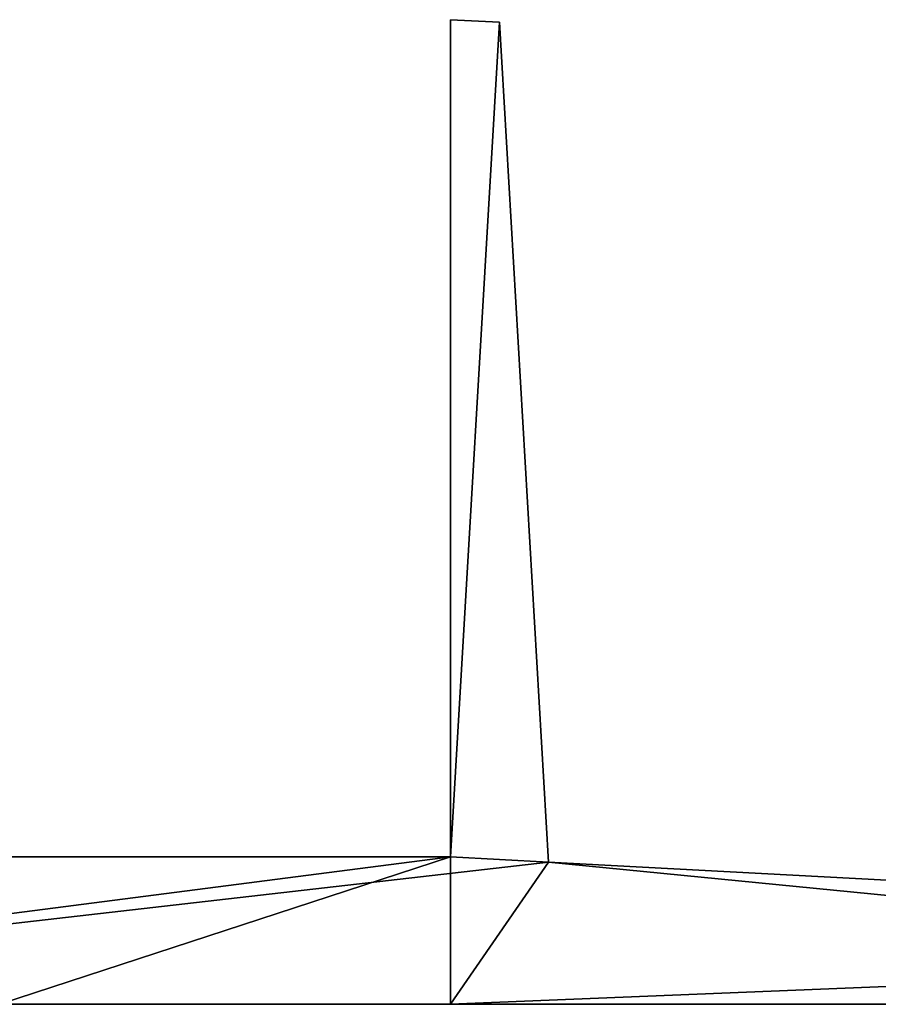
# Model space of a CAD drawing. Units: metres. Extents: x -8.2 to 8.2, y -0.9 to 1.8.
# Drawn here: x 3.7 to 5, y 0 to 1.5 of the extents above; entities that cross this region are included whole.
import ezdxf

# ---------------------------------------------------------------- set-up
doc = ezdxf.new("R2010")
doc.units = ezdxf.units.M

msp = doc.modelspace()

# ---------------------------------------------------------------- linework, layer by layer
for points in [[(4.3688, 0.1875, -4.0484), (4.3688, 1.5, -3.4359), (4.3688, 0.1875, 0.7336)], [(4.3688, 1.5, -3.4359), (4.3688, 1.5, -0.3164), (4.3688, 0.1875, 0.7336)], [(4.3688, 1.5, -0.3164), (4.4457, 1.4959, -0.3526), (4.3688, 0.1875, 0.7336)], [(4.3688, 0.1875, -4.0484), (4.4457, 1.4959, -3.4359), (4.3688, 1.5, -3.4359)], [(4.3688, 1.5, -3.4359), (4.4457, 1.4959, -3.4359), (4.3688, 1.5, -0.3164)], [(4.4457, 1.4959, -3.4359), (4.4457, 1.4959, -0.3526), (4.3688, 1.5, -0.3164)], [(4.5226, 0.1793, 0.6613), (4.3688, 0.1875, 0.7336), (4.4457, 1.4959, -0.3526)], [(4.4457, 1.4959, -3.4359), (4.3688, 0.1875, -4.0484), (4.5226, 0.1793, -4.0484)], [(4.5226, 0.1793, -4.0484), (4.5226, 0.1793, 0.6613), (4.4457, 1.4959, -0.3526)], [(4.4457, 1.4959, -0.3526), (4.4457, 1.4959, -3.4359), (4.5226, 0.1793, -4.0484)], [(3.6622, 0.1875, 1.9819), (2.5, 0.1875, -1.3125), (4.3688, 0.1875, 0.7336)], [(4.3688, 0.1875, 0.7336), (2.5, 0.1875, -1.3125), (4.3688, 0.1875, -4.0484)], [(4.3688, 0.1875, -4.0484), (2.5, 0.1875, -1.3125), (2.5794, 0.1875, -3.1646)], [(2.5794, 0.1875, -4.0484), (4.3688, 0.1875, -4.0484), (2.5794, 0.1875, -3.1646)], [(4.5226, 0.1793, -4.0484), (4.3688, 0.1875, -4.0484), (2.5794, -0.0437, -4.0484)], [(4.3688, 0.1875, -4.0484), (2.5794, 0.1875, -4.0484), (2.5794, -0.0437, -4.0484)], [(3.6622, -0.0437, 1.9819), (3.6622, 0.1875, 1.9819), (4.3688, 0.1875, 0.7336)], [(3.6622, -0.0437, 1.9819), (4.3688, 0.1875, 0.7336), (4.3688, -0.0437, 0.7336)], [(4.3688, -0.0437, 0.7336), (4.3688, 0.1875, 0.7336), (4.5226, 0.1793, 0.6613)], [(6.7874, -0.0437, -4.0484), (4.5226, 0.1793, -4.0484), (2.5794, -0.0437, -4.0484)], [(6.8299, 0.0563, -0.4229), (4.3688, -0.0437, 0.7336), (4.5226, 0.1793, 0.6613)], [(6.8299, 0.0563, -4.0484), (4.5226, 0.1793, 0.6613), (4.5226, 0.1793, -4.0484)], [(4.5226, 0.1793, 0.6613), (6.8299, 0.0563, -4.0484), (6.8299, 0.0563, -0.4229)], [(6.8299, 0.0563, -4.0484), (4.5226, 0.1793, -4.0484), (6.7874, -0.0437, -4.0484)], [(4.3688, -0.0437, 0.7336), (6.8299, 0.0563, -0.4229), (6.7874, -0.0437, -0.4229)], [(6.7874, -0.0437, -0.4229), (2.5794, -0.0437, -3.1646), (2.5, -0.0437, -1.3125)], [(4.3688, -0.0437, 0.7336), (6.7874, -0.0437, -0.4229), (2.5, -0.0437, -1.3125)], [(4.3688, -0.0437, 0.7336), (2.5, -0.0437, -1.3125), (2.5, -0.0437, 1.9819)], [(2.5, -0.0437, 1.9819), (3.6622, -0.0437, 1.9819), (4.3688, -0.0437, 0.7336)], [(2.5794, -0.0437, -4.0484), (2.5794, -0.0437, -3.1646), (6.7874, -0.0437, -4.0484)], [(6.7874, -0.0437, -4.0484), (2.5794, -0.0437, -3.1646), (6.7874, -0.0437, -0.4229)]]:
    msp.add_3dface(points)

doc.saveas('drawing.dxf')
